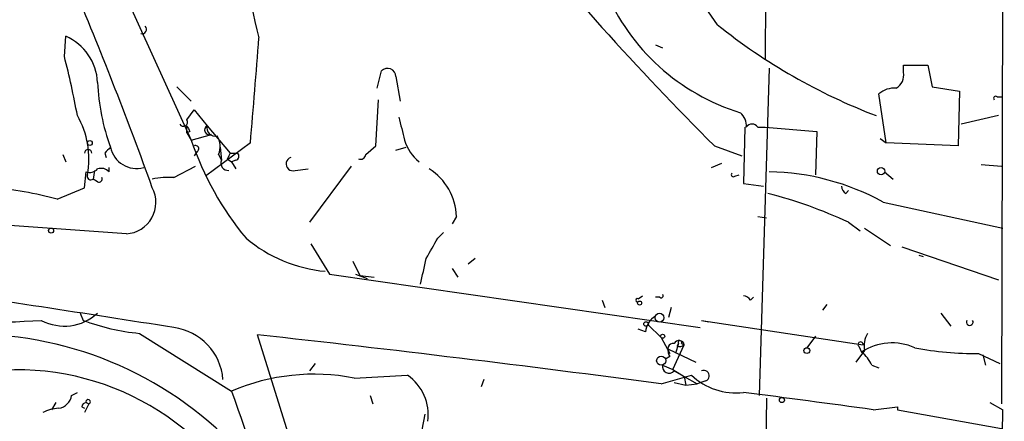
# Model space of a CAD drawing. Extents: x 5 to 974, y 1168 to 2051.
# Drawn here: x 892 to 950, y 1722 to 1746 of the extents above; entities that cross this region are included whole.
import ezdxf

# ---------------------------------------------------------------- set-up
doc = ezdxf.new("R2010")
doc.units = 0
doc.header["$MEASUREMENT"] = 0
doc.layers.add('MAIN', color=5, linetype='CONTINUOUS')

msp = doc.modelspace()

# ---------------------------------------------------------------- linework, layer by layer
at = {"layer": 'MAIN'}
for p, q in [((949.8753, 1795.3288), (949.706, 1723.1081)), ((935.9053, 1755.1121), (935.8207, 1743.3434)), ((895.858, 1752.3181), (902.1233, 1738.6021)), ((894.6727, 1743.5128), (894.7573, 1744.6981)), ((929.386, 1744.1901), (929.8093, 1744.0208)), ((943.9487, 1742.5814), (943.9487, 1743.0048)), ((943.9487, 1743.0048), (945.388, 1743.0048)), ((945.388, 1743.0048), (945.642, 1741.7348)), ((913.0453, 1741.6501), (913.2993, 1742.6661)), ((936.0747, 1742.8354), (935.482, 1723.6161)), ((914.146, 1742.3274), (914.4, 1740.8881)), ((901.2767, 1741.7348), (902.1233, 1740.8881)), ((942.9327, 1738.4328), (942.5093, 1741.3114)), ((945.642, 1741.7348), (947.2507, 1741.4808)), ((947.2507, 1741.4808), (947.166, 1738.2634)), ((912.9607, 1738.2634), (913.13, 1740.9728)), ((949.452, 1741.1421), (949.706, 1741.1421)), ((901.8693, 1739.7874), (902.2927, 1740.3801)), ((902.2927, 1740.3801), (903.0547, 1739.4488)), ((949.5367, 1740.0414), (947.3353, 1739.5334)), ((901.8693, 1739.0254), (901.8693, 1739.4488)), ((903.0547, 1739.4488), (904.4093, 1737.8401)), ((902.0387, 1739.1101), (901.8693, 1739.0254)), ((901.8693, 1739.0254), (902.1233, 1738.6021)), ((902.1233, 1738.6021), (903.3087, 1738.9408)), ((934.6353, 1739.3641), (934.5507, 1736.0621)), ((935.3973, 1739.3641), (935.8207, 1739.3641)), ((935.8207, 1739.3641), (938.8687, 1739.1101)), ((938.8687, 1739.1101), (938.784, 1736.5701)), ((905.5947, 1738.4328), (902.97, 1736.4854)), ((942.594, 1738.6868), (942.9327, 1738.4328)), ((947.166, 1738.2634), (942.9327, 1738.4328)), ((894.588, 1737.7554), (894.7573, 1737.3321)), ((897.0433, 1737.8401), (897.128, 1737.5861)), ((902.462, 1737.9248), (902.2927, 1737.6708)), ((903.732, 1737.7554), (903.9013, 1737.4168)), ((903.8167, 1738.1788), (903.9013, 1737.4168)), ((904.4093, 1737.8401), (904.8327, 1737.8401)), ((912.368, 1737.7554), (912.9607, 1738.2634)), ((914.146, 1738.0094), (914.7387, 1738.1788)), ((932.8573, 1738.2634), (934.466, 1737.6708)), ((904.24, 1737.5014), (904.494, 1737.3321)), ((904.748, 1737.4168), (904.494, 1737.3321)), ((904.494, 1737.3321), (904.748, 1736.9088)), ((932.688, 1736.9934), (933.2807, 1737.2474)), ((948.5207, 1737.1628), (949.706, 1737.0781)), ((895.858, 1735.8081), (895.9427, 1736.7394)), ((896.4507, 1736.8241), (896.366, 1736.3161)), ((897.2973, 1736.7394), (897.2973, 1736.9934)), ((901.1073, 1736.4008), (902.3773, 1737.0781)), ((908.2193, 1736.8241), (908.9813, 1736.9088)), ((911.5213, 1737.0781), (909.066, 1733.7761)), ((934.0427, 1736.4854), (934.2967, 1736.5701)), ((942.848, 1736.7394), (943.356, 1736.3161)), ((896.62, 1736.1468), (896.366, 1736.3161)), ((934.5507, 1736.0621), (935.736, 1735.8928)), ((894.2493, 1735.1308), (895.858, 1735.8081)), ((940.562, 1735.4694), (940.7313, 1735.6388)), ((942.7633, 1734.9614), (949.7907, 1733.4374)), ((917.702, 1734.1148), (917.448, 1733.6914)), ((935.3973, 1734.1148), (935.9053, 1734.0301)), ((940.7313, 1733.7761), (941.4087, 1733.2681)), ((898.3133, 1733.0988), (891.2013, 1733.6068)), ((916.6013, 1732.8448), (916.94, 1733.1834)), ((941.6627, 1733.4374), (943.1867, 1732.4214)), ((909.1507, 1732.5061), (910.2513, 1730.7281)), ((943.864, 1732.3368), (949.5367, 1730.3894)), ((911.606, 1731.4901), (912.0293, 1730.6434)), ((918.8027, 1731.6594), (918.3793, 1731.3208)), ((945.134, 1731.7441), (944.88, 1731.8288)), ((917.448, 1731.0668), (917.7867, 1730.5588)), ((910.2513, 1730.7281), (932.0107, 1727.5954)), ((911.7753, 1730.7281), (912.4527, 1730.4741)), ((912.0293, 1730.6434), (912.876, 1730.5588)), ((926.2533, 1729.2041), (926.4227, 1728.7808)), ((928.37, 1729.2888), (928.624, 1729.4581)), ((929.64, 1729.3734), (929.386, 1729.3734)), ((934.974, 1729.2041), (935.1433, 1729.3734)), ((930.3173, 1728.7808), (930.148, 1728.1881)), ((939.4613, 1728.9501), (939.2073, 1728.6114)), ((895.604, 1728.4421), (895.7733, 1728.0188)), ((932.0953, 1728.0188), (932.5187, 1727.9341)), ((932.0953, 1728.0188), (941.578, 1726.5794)), ((946.15, 1728.4421), (946.7427, 1727.6801)), ((928.7933, 1727.3414), (928.37, 1727.5108)), ((928.9627, 1727.7648), (929.7247, 1727.0028)), ((899.0753, 1727.2568), (904.494, 1723.8701)), ((908.4733, 1719.2981), (906.018, 1727.1721)), ((929.7247, 1727.0028), (930.2327, 1726.0714)), ((938.784, 1727.0874), (938.276, 1726.4101)), ((930.148, 1726.3254), (931.7567, 1725.5634)), ((930.402, 1725.1401), (931.0793, 1726.5794)), ((930.7407, 1726.6641), (930.5713, 1726.0714)), ((930.656, 1726.4948), (930.7407, 1726.6641)), ((930.91, 1726.6641), (931.0793, 1726.5794)), ((941.6627, 1726.2408), (941.1547, 1725.5634)), ((941.324, 1726.4948), (941.4933, 1726.1561)), ((930.2327, 1725.9021), (929.9787, 1725.7328)), ((948.3513, 1726.0714), (949.6213, 1725.4788)), ((948.6053, 1725.9868), (948.7747, 1725.3941)), ((909.4047, 1725.4788), (909.066, 1725.0554)), ((929.8093, 1725.3941), (930.402, 1725.1401)), ((930.402, 1725.1401), (931.0793, 1724.7168)), ((930.4867, 1725.0554), (931.0793, 1724.7168)), ((942.086, 1725.3941), (942.5093, 1725.2248)), ((911.6907, 1724.6321), (914.8233, 1724.8014)), ((919.3107, 1724.5474), (919.1413, 1724.1241)), ((929.7247, 1724.2934), (931.5027, 1724.8014)), ((931.0793, 1724.7168), (931.164, 1724.2088)), ((931.0793, 1724.7168), (931.8413, 1724.2934)), ((932.3493, 1724.4628), (931.8413, 1724.2934)), ((930.4867, 1724.3781), (931.164, 1724.2088)), ((931.164, 1724.2088), (931.8413, 1724.2934)), ((895.096, 1723.6161), (895.4347, 1723.7854)), ((912.622, 1723.6161), (912.7913, 1723.1081)), ((935.9053, 1723.4468), (935.736, 1707.2754)), ((894.1647, 1723.1928), (893.9107, 1722.7694)), ((895.6887, 1722.9388), (895.858, 1722.8541)), ((896.112, 1723.1081), (895.858, 1722.6001)), ((895.9427, 1723.1928), (896.112, 1723.1081)), ((942.1707, 1722.7694), (943.61, 1722.9388)), ((943.61, 1722.9388), (943.61, 1722.7694)), ((943.61, 1722.7694), (949.706, 1721.6688)), ((949.0287, 1723.1928), (949.7907, 1722.7694)), ((915.8393, 1722.5154), (915.67, 1721.5841))]:
    msp.add_line(p, q, dxfattribs=at)
for centre, radius in [((896.1684, 1738.4328), 0.1411), ((942.6363, 1736.7818), 0.2158), ((893.8894, 1733.2893), 0.1496), ((928.4546, 1729.0348), 0.1197), ((928.8356, 1727.8071), 0.1338), ((929.6258, 1728.174), 0.2594), ((929.8093, 1727.0875), 0.1197), ((938.276, 1726.2408), 0.1693), ((929.7246, 1725.6481), 0.2677), ((936.8155, 1723.341), 0.1496)]:
    msp.add_circle(centre, radius, dxfattribs=at)
for centre, radius, start, end in [((849.7843, 1688.1884), 100.9933, 34.488818, 40.043818), ((919.2581, 1748.6108), 13.7493, 164.357465, 196.901929), ((1043.8469, 1850.2966), 157.7027, 218.292452, 225.268105), ((664.3207, 1650.6586), 250.4366, 19.877128, 22.70476), ((938.103, 1752.3255), 12.6735, 202.833983, 252.922765), ((899.2485, 1745.1022), 0.2509, 249.347745, 48.732448), ((954.7942, 1772.5844), 34.8447, 231.339807, 249.058161), ((893.5251, 1741.856), 3.0977, 2.457015, 66.560728), ((-30.7067, 1818.5011), 939.7187, 355.1122132, 355.4903233), ((847.2449, 1731.2827), 48.9793, 10.3013, 14.459724), ((913.6513, 1742.3184), 0.4948, 1.042258, 135.352106), ((943.116, 1742.3981), 0.8527, 298.687149, 12.414375), ((909.2792, 1742.5394), 12.6712, 182.490456, 200.129058), ((943.4193, 1740.275), 1.3792, 85.592055, 131.284406), ((949.3674, 1741.0574), 0.1197, 45.033843, 224.966157), ((891.0207, 1737.5016), 5.0925, 349.460379, 29.91597), ((933.7342, 1739.4608), 0.9906, 354.397613, 49.212375), ((901.6576, 1739.6604), 0.2468, 210.97172, 30.959776), ((986.6089, 1781.6194), 94.6528, 206.4572, 206.686438), ((903.5203, 1739.3217), 0.4826, 164.731346, 285.257201), ((1253.13, 1823.947), 349.0698, 193.922631, 194.151834), ((935.0586, 1739.1312), 0.411, 34.513548, 145.478552), ((903.1817, 1739.1948), 0.2749, 116.574371, 296.546415), ((919.1939, 1744.3642), 18.0169, 198.651866, 219.744658), ((902.5893, 1738.2211), 1.2339, 337.826965, 30.97172), ((917.0325, 1739.2706), 2.4707, 195.698522, 231.684259), ((896.0697, 1737.8401), 0.2117, 0, 180), ((981.8876, 1653.3345), 119.7487, 134.885409, 135.114591), ((898.906, 1738.4902), 1.5555, 191.54832, 285.791079), ((902.3774, 1738.0941), 0.1893, 296.551513, 116.578587), ((989.0296, 1695.3308), 94.6976, 153.327176, 153.556278), ((904.6846, 1737.6496), 0.2413, 285.234291, 52.137512), ((912.0716, 1737.7696), 0.2967, 244.678624, 357.257158), ((904.2908, 1737.2475), 0.4247, 156.507351, 274.577686), ((908.0923, 1737.2051), 0.4016, 108.434949, 288.434949), ((896.1543, 1737.3323), 0.6295, 250.359033, 317.717127), ((896.2284, 1736.4855), 0.2182, 157.18418, 309.086218), ((896.8316, 1736.3159), 0.6295, 42.282873, 109.640967), ((914.3035, 1734.0182), 3.3998, 1.628154, 58.235061), ((933.958, 1736.5701), 0.1198, 135, 315), ((935.837, 1722.3756), 14.3658, 61.174843, 89.051925), ((896.7047, 1736.3161), 0.1893, 243.421413, 26.578587), ((900.811, 1731.2802), 5.1292, 86.688312, 100.943202), ((888.8954, 1715.8807), 19.9808, 74.457515, 85.811659), ((898.1933, 1734.9496), 1.8547, 273.709684, 27.573651), ((929.3772, 1709.4688), 26.8283, 64.962412, 75.730359), ((940.8581, 1735.9349), 0.5517, 184.376403, 237.539959), ((910.7751, 1739.2985), 8.437, 229.900624, 264.710457), ((619.9019, 1901.5833), 341.3257, 330.143126, 330.3723), ((534.7494, 1815.5736), 390.302, 347.355404, 347.584583), ((710.4415, 527.0431), 1215.5983, 80.975932, 81.7186694), ((889.404, 1789.8645), 61.9694, 258.591898, 273.621222), ((928.3277, 1729.2041), 0.0947, 63.462013, 296.537987), ((929.7247, 1729.4581), 0.1197, 225, 45.033843), ((934.5084, 1728.9079), 0.5518, 32.463229, 85.603684), ((894.669, 1730.5708), 2.8875, 242.103761, 312.505937), ((900.3216, 1740.1927), 12.9958, 249.513771, 264.496864), ((930.0208, 1727.2146), 1.234, 120.958979, 174.102299), ((947.8433, 1727.9178), 0.1971, 149.180791, 30.804325), ((900.6641, 1724.2935), 3.3315, 4.370742, 82.355124), ((889.198, 1705.6915), 21.5149, 45.007532, 93.234694), ((782.9969, 615.0132), 1118.9422, 82.4650574, 83.6879064), ((930.7689, 1726.5231), 0.3155, 10.280479, 153.451194), ((930.8254, 1726.7276), 0.1059, 323.108436, 216.859073), ((941.4298, 1726.6006), 0.1497, 351.859073, 225), ((943.2712, 1726.4949), 1.6284, 152.103644, 188.977017), ((930.4404, 1726.3331), 0.3341, 82.037181, 231.562485), ((930.6139, 1726.1985), 0.4829, 164.763614, 217.866658), ((930.7831, 1726.96), 0.4823, 254.718831, 307.891655), ((943.2918, 1723.4203), 3.274, 65.951154, 123.320701), ((940.2669, 1724.5907), 1.9886, 23.828505, 51.923362), ((948.2035, 1745.1019), 19.0311, 259.16496, 270.444978), ((891.8838, 1709.5411), 15.5738, 24.829332, 95.009069), ((930.1851, 1725.2989), 0.3877, 165.784529, 321.083955), ((932.2224, 1724.7591), 0.3224, 293.184586, 113.217258), ((909.3402, 1712.4659), 12.3912, 79.065224, 113.023003), ((913.2438, 1722.4964), 2.7943, 351.680832, 55.57913), ((934.1177, 1727.5665), 3.8058, 226.598087, 276.532879), ((3022.6478, 2460.4606), 2242.5747, 199.1751797, 199.4043629), ((894.207, 1723.7431), 0.898, 278.130102, 351.869898), ((896.0697, 1723.2351), 0.1339, 288.421413, 198.421413), ((851.0952, 1068.7864), 660.2943, 82.0718206, 82.7388869), ((894.4492, 1720.5972), 2.2598, 92.922039, 117.586725), ((895.985, 1722.8966), 0.2992, 98.127394, 171.894264), ((789.4302, 1724.4065), 160.3689, 354.08072, 359.415095)]:
    msp.add_arc(centre, radius, start, end, dxfattribs=at)

doc.saveas('drawing.dxf')
